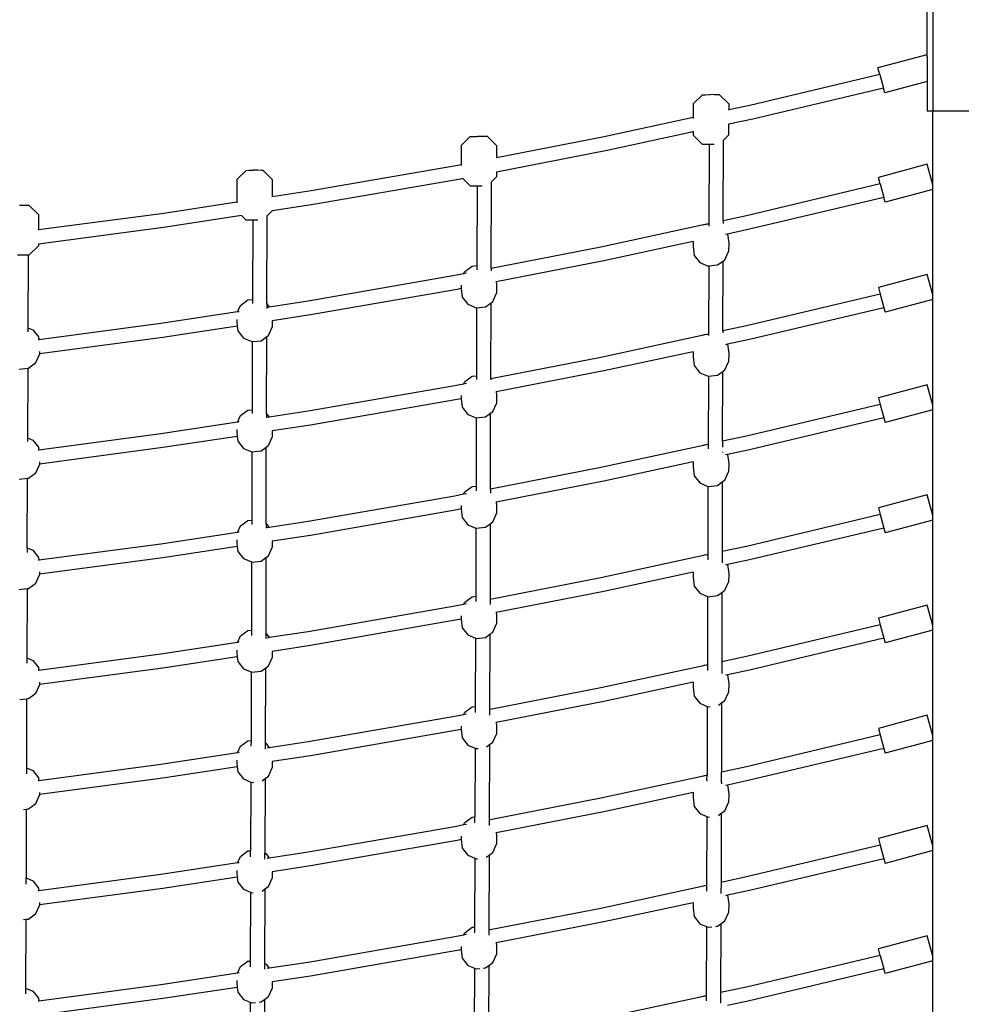
# Model space of a CAD drawing. Units: millimetres. Extents: x -224 to 7019, y -438 to 2373.
# Drawn here: x 4437 to 4542, y 1983 to 2093 of the extents above; entities that cross this region are included whole.
import ezdxf

# ---------------------------------------------------------------- set-up
doc = ezdxf.new("R2010")
doc.units = ezdxf.units.MM
doc.header["$LTSCALE"] = 45
doc.layers.add('VP-SIDE', color=50, linetype='Continuous', plot=False)

# ---------------------------------------------------------------- blocks, each defined once
blk = doc.blocks.new('Q6_side')
at = {"color": 0}
for p, q in [((3852.31, 2088.89), (3852.31, 2110.84)), ((3852.91, 2110.84), (3852.91, 2082.84)), ((3852.25, 2089.1), (3846.81, 2087.65)), ((3852.31, 2088.89), (3852.25, 2089.1)), ((3852.31, 2088.89), (3852.31, 2086.15)), ((3847.01, 2086.9), (3846.81, 2087.65)), ((3847.01, 2086.9), (3832.52, 2083.46)), ((3847.01, 2086.9), (3847.42, 2085.4)), ((3847.42, 2085.4), (3832.87, 2081.95)), ((3847.56, 2084.88), (3847.42, 2085.4)), ((3852.31, 2086.15), (3847.56, 2084.88)), ((3852.31, 2086.15), (3852.31, 2082.84)), ((3827.23, 2084.65), (3826.2, 2083.65)), ((3827.23, 2084.65), (3827.29, 2084.66)), ((3827.29, 2084.66), (3827.58, 2084.66)), ((3827.58, 2084.66), (3828.04, 2084.67)), ((3828.54, 2084.66), (3828.04, 2084.67)), ((3828.94, 2084.66), (3828.54, 2084.66)), ((3829.14, 2084.65), (3828.94, 2084.66)), ((3830.16, 2083.65), (3829.14, 2084.65)), ((3826.2, 2083.65), (3826.2, 2082.1)), ((3830.16, 2083.65), (3830.16, 2082.96)), ((3832.52, 2083.46), (3830.16, 2082.96)), ((3826.2, 2082.1), (3816.27, 2079.96)), ((3826.2, 2082.1), (3826.2, 2082.02)), ((3830.16, 2082.96), (3830.12, 2082.95)), ((3832.87, 2081.95), (3830.15, 2081.36)), ((3852.91, 2082.84), (3852.31, 2082.84)), ((3866.76, 2082.84), (3852.91, 2082.84)), ((3852.91, 2074.62), (3852.91, 2082.84)), ((3830.15, 2081.36), (3830.12, 2081.35)), ((3830.15, 2081.36), (3830.15, 2080.15)), ((3801.34, 2080), (3800.32, 2079)), ((3801.34, 2080), (3801.4, 2080)), ((3801.4, 2080), (3801.7, 2080.01)), ((3801.7, 2080.01), (3802.16, 2080.01)), ((3802.65, 2080.01), (3802.16, 2080.01)), ((3803.05, 2080), (3802.65, 2080.01)), ((3803.25, 2080), (3803.05, 2080)), ((3804.27, 2079), (3803.25, 2080)), ((3816.27, 2079.96), (3804.27, 2077.62)), ((3826.19, 2080.51), (3816.59, 2078.44)), ((3826.19, 2080.58), (3826.19, 2080.51)), ((3826.19, 2080.51), (3826.19, 2080.15)), ((3826.19, 2080.15), (3827.22, 2079.15)), ((3830.15, 2080.15), (3829.58, 2079.59)), ((3800.32, 2079), (3800.31, 2076.85)), ((3804.27, 2079), (3804.27, 2077.62)), ((3827.22, 2079.15), (3827.41, 2079.14)), ((3827.41, 2079.14), (3827.81, 2079.14)), ((3827.81, 2079.14), (3827.98, 2079.14)), ((3827.98, 2079.14), (3827.95, 2070.26)), ((3827.98, 2079.14), (3828.31, 2079.14)), ((3828.31, 2079.14), (3828.54, 2079.14)), ((3829.55, 2070.61), (3829.58, 2079.59)), ((3829.58, 2079.63), (3829.58, 2079.59)), ((3804.27, 2077.62), (3804.24, 2077.62)), ((3816.59, 2078.44), (3804.27, 2076.04)), ((3799.96, 2076.78), (3783.59, 2073.94)), ((3800.31, 2076.85), (3799.96, 2076.78)), ((3800.31, 2076.85), (3800.31, 2076.78)), ((3852.3, 2076.9), (3846.86, 2075.44)), ((3852.91, 2074.62), (3852.3, 2076.9)), ((3776.33, 2076.22), (3775.3, 2075.22)), ((3776.33, 2076.22), (3776.39, 2076.22)), ((3776.39, 2076.22), (3776.68, 2076.23)), ((3776.68, 2076.23), (3777.14, 2076.23)), ((3777.64, 2076.23), (3777.14, 2076.23)), ((3778.04, 2076.22), (3777.64, 2076.23)), ((3778.24, 2076.22), (3778.04, 2076.22)), ((3779.26, 2075.22), (3778.24, 2076.22)), ((3800.45, 2075.36), (3800.51, 2075.3)), ((3804.27, 2075.5), (3803.69, 2074.94)), ((3804.27, 2076.04), (3804.23, 2076.03)), ((3804.27, 2076.04), (3804.27, 2075.5)), ((3847.06, 2074.71), (3846.86, 2075.44)), ((3775.3, 2075.22), (3775.29, 2072.67)), ((3779.26, 2075.22), (3779.25, 2073.28)), ((3800.25, 2075.25), (3783.84, 2072.4)), ((3800.51, 2075.3), (3800.25, 2075.25)), ((3800.51, 2075.3), (3801.33, 2074.5)), ((3801.33, 2074.5), (3801.53, 2074.49)), ((3801.53, 2074.49), (3801.93, 2074.48)), ((3801.93, 2074.48), (3802.09, 2074.48)), ((3802.09, 2074.48), (3802.06, 2065.6)), ((3802.09, 2074.48), (3802.42, 2074.48)), ((3802.42, 2074.48), (3802.65, 2074.48)), ((3803.66, 2065.27), (3803.69, 2074.94)), ((3803.69, 2074.98), (3803.69, 2074.94)), ((3847.06, 2074.71), (3832.13, 2071.16)), ((3847.06, 2074.71), (3847.46, 2073.2)), ((3852.91, 2074.1), (3852.91, 2074.62)), ((3779.25, 2073.28), (3779.22, 2073.27)), ((3783.59, 2073.94), (3779.25, 2073.28)), ((3847.46, 2073.2), (3832.48, 2069.65)), ((3847.6, 2072.68), (3847.46, 2073.2)), ((3852.91, 2074.1), (3847.6, 2072.68)), ((3852.91, 2062.33), (3852.91, 2074.1)), ((3751.55, 2072.32), (3751.06, 2072.32)), ((3751.95, 2072.31), (3751.55, 2072.32)), ((3752.15, 2072.31), (3751.95, 2072.31)), ((3753.17, 2071.31), (3752.15, 2072.31)), ((3775.29, 2072.67), (3767.16, 2071.43)), ((3775.29, 2072.67), (3775.29, 2072.6)), ((3783.84, 2072.4), (3779.23, 2071.7)), ((3767.16, 2071.43), (3753.17, 2069.58)), ((3753.17, 2071.31), (3753.17, 2069.58)), ((3775.84, 2071.18), (3767.38, 2069.89)), ((3775.8, 2071.22), (3775.84, 2071.18)), ((3775.84, 2071.18), (3776.31, 2070.72)), ((3778.65, 2061.32), (3778.68, 2071.16)), ((3779.23, 2071.7), (3778.68, 2071.16)), ((3778.68, 2071.2), (3778.68, 2071.16)), ((3779.23, 2071.7), (3779.19, 2071.69)), ((3832.13, 2071.16), (3829.55, 2070.61)), ((3767.38, 2069.89), (3753.17, 2068)), ((3776.31, 2070.72), (3776.51, 2070.71)), ((3776.51, 2070.71), (3776.91, 2070.7)), ((3776.91, 2070.7), (3777.08, 2070.7)), ((3777.08, 2070.7), (3777.05, 2061.82)), ((3777.08, 2070.7), (3777.41, 2070.7)), ((3777.41, 2070.7), (3777.64, 2070.7)), ((3827.34, 2070.13), (3815.9, 2067.66)), ((3827.9, 2070.25), (3827.34, 2070.13)), ((3827.34, 2070.13), (3827.44, 2070.2)), ((3827.44, 2070.2), (3827.9, 2070.25)), ((3827.95, 2070.26), (3827.9, 2070.25)), ((3827.95, 2070.26), (3827.95, 2069.99)), ((3829.55, 2070.61), (3829.55, 2070.3)), ((3753.17, 2069.58), (3753.13, 2069.57)), ((3830.04, 2069.12), (3829.79, 2069.07)), ((3832.48, 2069.65), (3830.04, 2069.12)), ((3830.04, 2069.12), (3830.16, 2068.13)), ((3753.17, 2067.81), (3752.14, 2066.81)), ((3753.17, 2068), (3753.13, 2068)), ((3753.17, 2068), (3753.17, 2067.81)), ((3815.9, 2067.66), (3803.66, 2065.27)), ((3826.2, 2068.29), (3816.22, 2066.14)), ((3826.2, 2068.29), (3826.19, 2067.73)), ((3826.19, 2067.73), (3826.31, 2066.74)), ((3826.21, 2068.29), (3826.2, 2068.29)), ((3830.16, 2068.13), (3830.15, 2067.17)), ((3750.83, 2066.79), (3751.32, 2066.79)), ((3751.32, 2066.79), (3751.78, 2066.79)), ((3751.78, 2066.79), (3752.02, 2066.8)), ((3752.02, 2066.8), (3752, 2058.67)), ((3752.02, 2066.8), (3752.08, 2066.8)), ((3752.08, 2066.8), (3752.14, 2066.81)), ((3826.31, 2066.74), (3826.93, 2065.95)), ((3829.74, 2066.26), (3830.15, 2067.17)), ((3800.73, 2064.95), (3801.56, 2065.55)), ((3801.56, 2065.55), (3802.06, 2065.6)), ((3802.06, 2065.6), (3802.06, 2065.14)), ((3816.22, 2066.14), (3804.23, 2063.8)), ((3826.93, 2065.95), (3827.88, 2065.55)), ((3827.88, 2065.55), (3827.93, 2065.56)), ((3827.93, 2065.56), (3827.91, 2057.96)), ((3827.93, 2065.56), (3828.91, 2065.67)), ((3828.91, 2065.67), (3829.53, 2066.11)), ((3829.51, 2058.31), (3829.53, 2066.11)), ((3829.53, 2066.11), (3829.74, 2066.26)), ((3799.61, 2064.48), (3783.25, 2061.64)), ((3800.6, 2064.68), (3799.61, 2064.48)), ((3800.6, 2064.68), (3800.73, 2064.95)), ((3800.91, 2064.74), (3800.6, 2064.68)), ((3803.66, 2065.27), (3803.66, 2065.03)), ((3852.3, 2064.61), (3846.86, 2063.15)), ((3852.91, 2062.33), (3852.3, 2064.61)), ((3800.31, 2063.42), (3800.31, 2063.08)), ((3804.23, 2063.8), (3804.18, 2063.79)), ((3804.23, 2063.8), (3804.27, 2063.48)), ((3804.27, 2063.48), (3804.27, 2062.52)), ((3799.89, 2062.95), (3783.5, 2060.1)), ((3800.31, 2063.04), (3799.89, 2062.95)), ((3800.31, 2063.08), (3800.31, 2063.04)), ((3800.31, 2063.04), (3800.43, 2062.09)), ((3803.86, 2061.61), (3804.27, 2062.52)), ((3847.06, 2062.42), (3832.13, 2058.87)), ((3846.86, 2063.15), (3847.06, 2062.42)), ((3847.06, 2062.42), (3847.46, 2060.91)), ((3852.91, 2061.81), (3852.91, 2062.33)), ((3775.38, 2060.43), (3775.71, 2061.17)), ((3775.71, 2061.17), (3776.54, 2061.77)), ((3776.54, 2061.77), (3777.05, 2061.82)), ((3777.05, 2061.82), (3777.05, 2061.36)), ((3778.65, 2061.32), (3778.64, 2060.83)), ((3778.65, 2061.32), (3778.91, 2060.98)), ((3783.25, 2061.64), (3778.91, 2060.98)), ((3800.43, 2062.09), (3801.05, 2061.29)), ((3801.05, 2061.29), (3802, 2060.9)), ((3803.03, 2061.01), (3803.65, 2061.46)), ((3803.62, 2052.98), (3803.65, 2061.46)), ((3803.65, 2061.46), (3803.86, 2061.61)), ((3852.91, 2061.81), (3847.6, 2060.39)), ((3852.91, 2050.04), (3852.91, 2061.81)), ((3775.38, 2060.43), (3766.84, 2059.13)), ((3775.56, 2060.46), (3775.38, 2060.43)), ((3778.91, 2060.98), (3778.67, 2060.94)), ((3783.5, 2060.1), (3779.26, 2059.45)), ((3802, 2060.9), (3802.05, 2060.9)), ((3802.05, 2060.9), (3802.02, 2053.31)), ((3802.05, 2060.9), (3803.03, 2061.01)), ((3847.46, 2060.91), (3832.48, 2057.36)), ((3847.46, 2060.91), (3847.6, 2060.39)), ((3766.84, 2059.13), (3753.21, 2057.32)), ((3775.35, 2058.85), (3767.06, 2057.59)), ((3775.29, 2059.6), (3775.29, 2059.3)), ((3775.29, 2059.3), (3775.35, 2058.85)), ((3775.35, 2058.85), (3775.41, 2058.31)), ((3779.26, 2059.45), (3779.23, 2059.45)), ((3779.26, 2059.45), (3779.25, 2058.74)), ((3832.13, 2058.87), (3829.51, 2058.31)), ((3752, 2058.67), (3752.56, 2058.44)), ((3752, 2058.67), (3752, 2058.2)), ((3752.56, 2058.44), (3753.17, 2057.64)), ((3775.41, 2058.31), (3776.03, 2057.51)), ((3778.63, 2057.68), (3778.84, 2057.82)), ((3778.84, 2057.82), (3779.25, 2058.74)), ((3827.34, 2057.84), (3815.9, 2055.37)), ((3827.9, 2057.96), (3827.34, 2057.84)), ((3827.34, 2057.84), (3827.44, 2057.91)), ((3827.44, 2057.91), (3827.9, 2057.96)), ((3827.91, 2057.96), (3827.9, 2057.96)), ((3827.91, 2057.96), (3827.91, 2057.81)), ((3829.51, 2058.31), (3829.51, 2058.12)), ((3753.21, 2057.32), (3753.13, 2057.31)), ((3753.17, 2057.64), (3753.21, 2057.32)), ((3767.06, 2057.59), (3753.29, 2055.76)), ((3776.03, 2057.51), (3776.98, 2057.12)), ((3776.98, 2057.12), (3777.03, 2057.12)), ((3777.03, 2057.12), (3777.01, 2049.53)), ((3777.03, 2057.12), (3778.01, 2057.23)), ((3778.01, 2057.23), (3778.63, 2057.68)), ((3778.61, 2049.08), (3778.63, 2057.68)), ((3830.04, 2056.83), (3829.79, 2056.78)), ((3832.48, 2057.36), (3830.04, 2056.83)), ((3830.04, 2056.83), (3830.16, 2055.84)), ((3752.88, 2054.78), (3753.29, 2055.69)), ((3753.29, 2056.02), (3753.29, 2055.76)), ((3753.29, 2055.76), (3753.29, 2055.69)), ((3826.2, 2056), (3816.22, 2053.85)), ((3826.2, 2056), (3826.19, 2055.44)), ((3826.21, 2056), (3826.2, 2056)), ((3830.16, 2055.84), (3830.15, 2054.88)), ((3752.05, 2054.18), (3752.88, 2054.78)), ((3815.9, 2055.37), (3803.62, 2052.98)), ((3826.19, 2055.44), (3826.31, 2054.45)), ((3826.31, 2054.45), (3826.93, 2053.66)), ((3829.74, 2053.97), (3830.15, 2054.88)), ((3751.02, 2054.07), (3751.98, 2054.18)), ((3751.98, 2054.18), (3751.96, 2046.4)), ((3751.98, 2054.18), (3752.05, 2054.18)), ((3816.22, 2053.85), (3804.23, 2051.51)), ((3826.93, 2053.66), (3827.88, 2053.26)), ((3827.89, 2053.26), (3828.91, 2053.38)), ((3828.91, 2053.38), (3829.49, 2053.79)), ((3829.47, 2046.01), (3829.49, 2053.79)), ((3829.49, 2053.79), (3829.74, 2053.97)), ((3800.6, 2052.39), (3799.61, 2052.19)), ((3800.6, 2052.39), (3800.73, 2052.66)), ((3800.91, 2052.45), (3800.6, 2052.39)), ((3800.73, 2052.66), (3801.56, 2053.26)), ((3801.56, 2053.26), (3802.02, 2053.31)), ((3802.02, 2053.31), (3802.02, 2052.89)), ((3803.62, 2052.98), (3803.62, 2052.85)), ((3827.89, 2053.26), (3827.87, 2045.67)), ((3827.88, 2053.26), (3827.89, 2053.26)), ((3852.3, 2052.32), (3846.86, 2050.86)), ((3852.91, 2050.04), (3852.3, 2052.32)), ((3799.61, 2052.19), (3783.25, 2049.35)), ((3804.23, 2051.51), (3804.18, 2051.5)), ((3804.23, 2051.51), (3804.27, 2051.19)), ((3804.27, 2051.19), (3804.27, 2050.23)), ((3799.89, 2050.66), (3783.5, 2047.81)), ((3800.31, 2050.75), (3799.89, 2050.66)), ((3800.31, 2051.13), (3800.31, 2050.79)), ((3800.31, 2050.79), (3800.31, 2050.75)), ((3800.31, 2050.75), (3800.43, 2049.8)), ((3803.86, 2049.32), (3804.27, 2050.23)), ((3847.06, 2050.13), (3832.13, 2046.58)), ((3846.86, 2050.86), (3847.06, 2050.13)), ((3847.06, 2050.13), (3847.46, 2048.62)), ((3775.71, 2048.88), (3776.54, 2049.48)), ((3776.54, 2049.48), (3777.01, 2049.53)), ((3777.01, 2049.53), (3777.01, 2049.1)), ((3778.61, 2049.08), (3778.6, 2048.64)), ((3778.61, 2049.08), (3778.91, 2048.69)), ((3783.25, 2049.35), (3778.91, 2048.69)), ((3800.43, 2049.8), (3801.05, 2049)), ((3801.05, 2049), (3802, 2048.61)), ((3803.03, 2048.72), (3803.61, 2049.14)), ((3803.58, 2040.68), (3803.61, 2049.14)), ((3803.61, 2049.14), (3803.86, 2049.32)), ((3852.91, 2049.52), (3847.6, 2048.1)), ((3852.91, 2049.52), (3852.91, 2050.04)), ((3852.91, 2037.75), (3852.91, 2049.52)), ((3775.38, 2048.14), (3766.84, 2046.84)), ((3775.38, 2048.14), (3775.71, 2048.88)), ((3775.56, 2048.17), (3775.38, 2048.14)), ((3778.91, 2048.69), (3778.67, 2048.65)), ((3802.01, 2048.61), (3801.98, 2041.01)), ((3802, 2048.61), (3802.01, 2048.61)), ((3802.01, 2048.61), (3803.03, 2048.72)), ((3847.46, 2048.62), (3832.48, 2045.07)), ((3847.46, 2048.62), (3847.6, 2048.1)), ((3766.84, 2046.84), (3753.21, 2045.03)), ((3775.29, 2047.31), (3775.29, 2047.01)), ((3775.29, 2047.01), (3775.35, 2046.56)), ((3779.26, 2047.16), (3779.23, 2047.16)), ((3779.26, 2047.16), (3779.25, 2046.45)), ((3783.5, 2047.81), (3779.26, 2047.16)), ((3751.96, 2046.4), (3752.56, 2046.15)), ((3751.96, 2046.4), (3751.96, 2045.97)), ((3752.56, 2046.15), (3753.17, 2045.35)), ((3775.35, 2046.56), (3767.06, 2045.3)), ((3775.35, 2046.56), (3775.41, 2046.02)), ((3775.41, 2046.02), (3776.03, 2045.22)), ((3778.84, 2045.53), (3779.25, 2046.45)), ((3827.87, 2045.66), (3827.34, 2045.55)), ((3827.44, 2045.62), (3827.87, 2045.67)), ((3827.87, 2045.67), (3827.87, 2045.66)), ((3827.87, 2045.66), (3827.87, 2045.16)), ((3832.13, 2046.58), (3829.47, 2046.01)), ((3829.47, 2046.01), (3829.47, 2045.35)), ((3753.21, 2045.03), (3753.13, 2045.02)), ((3753.17, 2045.35), (3753.21, 2045.03)), ((3767.06, 2045.3), (3753.29, 2043.47)), ((3776.03, 2045.22), (3776.98, 2044.83)), ((3776.99, 2044.83), (3776.97, 2037.23)), ((3776.98, 2044.83), (3776.99, 2044.83)), ((3776.99, 2044.83), (3778.01, 2044.94)), ((3778.01, 2044.94), (3778.59, 2045.36)), ((3778.57, 2036.85), (3778.59, 2045.36)), ((3778.59, 2045.36), (3778.84, 2045.53)), ((3827.34, 2045.55), (3815.9, 2043.08)), ((3827.34, 2045.55), (3827.44, 2045.62)), ((3827.87, 2045.16), (3827.87, 2045.15)), ((3829.47, 2044.82), (3829.46, 2044.85)), ((3829.47, 2044.82), (3829.46, 2044.76)), ((3829.46, 2044.76), (3829.46, 2044.75)), ((3832.48, 2045.07), (3830.04, 2044.54)), ((3753.29, 2043.73), (3753.29, 2043.47)), ((3753.29, 2043.47), (3753.29, 2043.4)), ((3826.2, 2043.71), (3816.22, 2041.56)), ((3826.2, 2043.71), (3826.19, 2043.15)), ((3826.21, 2043.71), (3826.2, 2043.71)), ((3830.04, 2044.54), (3829.79, 2044.49)), ((3830.04, 2044.54), (3830.16, 2043.55)), ((3830.16, 2043.55), (3830.15, 2042.59)), ((3752.05, 2041.89), (3752.88, 2042.49)), ((3752.88, 2042.49), (3753.29, 2043.4)), ((3815.9, 2043.08), (3803.58, 2040.68)), ((3826.19, 2043.15), (3826.31, 2042.16)), ((3829.74, 2041.68), (3830.15, 2042.59)), ((3751.02, 2041.78), (3751.94, 2041.88)), ((3751.92, 2034.13), (3751.94, 2041.88)), ((3751.94, 2041.88), (3752.05, 2041.89)), ((3816.22, 2041.56), (3804.23, 2039.22)), ((3826.31, 2042.16), (3826.93, 2041.37)), ((3826.93, 2041.37), (3827.85, 2040.98)), ((3828.91, 2041.09), (3829.45, 2041.47)), ((3829.45, 2041.47), (3829.43, 2033.71)), ((3829.45, 2041.47), (3829.74, 2041.68)), ((3800.6, 2040.1), (3800.73, 2040.37)), ((3800.73, 2040.37), (3801.56, 2040.97)), ((3801.56, 2040.97), (3801.98, 2041.01)), ((3801.98, 2041.01), (3801.98, 2040.5)), ((3803.58, 2040.68), (3803.58, 2040.23)), ((3827.85, 2040.98), (3827.83, 2033.37)), ((3827.85, 2040.98), (3827.88, 2040.97)), ((3827.88, 2040.97), (3828.91, 2041.09)), ((3799.61, 2039.9), (3783.25, 2037.06)), ((3800.6, 2040.1), (3799.61, 2039.9)), ((3800.91, 2040.16), (3800.6, 2040.1)), ((3804.23, 2039.22), (3804.18, 2039.21)), ((3804.23, 2039.22), (3804.27, 2038.9)), ((3852.3, 2040.03), (3846.86, 2038.57)), ((3852.91, 2037.75), (3852.3, 2040.03)), ((3799.89, 2038.37), (3783.5, 2035.52)), ((3800.31, 2038.46), (3799.89, 2038.37)), ((3800.31, 2038.84), (3800.31, 2038.5)), ((3800.31, 2038.5), (3800.31, 2038.46)), ((3800.31, 2038.46), (3800.43, 2037.51)), ((3804.27, 2038.9), (3804.27, 2037.94)), ((3846.86, 2038.57), (3847.06, 2037.84)), ((3775.71, 2036.59), (3776.54, 2037.19)), ((3776.54, 2037.19), (3776.97, 2037.23)), ((3776.97, 2037.23), (3776.96, 2036.72)), ((3783.25, 2037.06), (3778.91, 2036.4)), ((3800.43, 2037.51), (3801.05, 2036.71)), ((3803.57, 2036.82), (3803.86, 2037.03)), ((3803.86, 2037.03), (3804.27, 2037.94)), ((3847.06, 2037.84), (3832.13, 2034.29)), ((3847.06, 2037.84), (3847.46, 2036.33)), ((3852.91, 2037.23), (3847.6, 2035.81)), ((3852.91, 2037.23), (3852.91, 2037.75)), ((3852.91, 2025.46), (3852.91, 2037.23)), ((3775.38, 2035.85), (3766.84, 2034.55)), ((3775.38, 2035.85), (3775.71, 2036.59)), ((3775.56, 2035.88), (3775.38, 2035.85)), ((3778.57, 2036.85), (3778.56, 2036.31)), ((3778.57, 2036.85), (3778.91, 2036.4)), ((3778.91, 2036.4), (3778.67, 2036.36)), ((3801.05, 2036.71), (3801.97, 2036.33)), ((3801.97, 2036.33), (3801.94, 2028.72)), ((3801.97, 2036.33), (3802, 2036.32)), ((3802, 2036.32), (3803.03, 2036.43)), ((3803.03, 2036.43), (3803.57, 2036.82)), ((3803.57, 2036.82), (3803.54, 2028.39)), ((3847.46, 2036.33), (3832.48, 2032.78)), ((3847.46, 2036.33), (3847.6, 2035.81)), ((3775.29, 2035.02), (3775.29, 2034.72)), ((3775.29, 2034.72), (3775.35, 2034.27)), ((3779.26, 2034.87), (3779.23, 2034.87)), ((3779.26, 2034.87), (3779.25, 2034.16)), ((3783.5, 2035.52), (3779.26, 2034.87)), ((3751.92, 2034.13), (3751.91, 2033.6)), ((3751.92, 2034.13), (3752.56, 2033.86)), ((3752.56, 2033.86), (3753.17, 2033.06)), ((3766.84, 2034.55), (3753.21, 2032.74)), ((3775.35, 2034.27), (3767.06, 2033.01)), ((3775.35, 2034.27), (3775.41, 2033.73)), ((3775.41, 2033.73), (3776.03, 2032.93)), ((3778.84, 2033.24), (3779.25, 2034.16)), ((3829.43, 2033.71), (3829.42, 2032.51)), ((3832.13, 2034.29), (3829.43, 2033.71)), ((3753.21, 2032.74), (3753.13, 2032.73)), ((3753.17, 2033.06), (3753.21, 2032.74)), ((3767.06, 2033.01), (3753.29, 2031.18)), ((3776.03, 2032.93), (3776.95, 2032.55)), ((3776.95, 2032.55), (3776.93, 2024.94)), ((3776.95, 2032.55), (3776.98, 2032.54)), ((3776.98, 2032.54), (3778.01, 2032.65)), ((3778.01, 2032.65), (3778.55, 2033.04)), ((3778.55, 2033.04), (3778.52, 2024.61)), ((3778.55, 2033.04), (3778.84, 2033.24)), ((3827.34, 2033.26), (3815.9, 2030.79)), ((3827.83, 2033.37), (3827.34, 2033.26)), ((3827.34, 2033.26), (3827.44, 2033.33)), ((3827.44, 2033.33), (3827.83, 2033.37)), ((3827.83, 2033.37), (3827.82, 2032.86)), ((3827.82, 2032.86), (3827.82, 2032.79)), ((3827.83, 2033.37), (3827.83, 2033.37)), ((3829.42, 2032.51), (3829.42, 2032.44)), ((3832.48, 2032.78), (3830.04, 2032.25)), ((3753.29, 2031.44), (3753.29, 2031.18)), ((3826.2, 2031.42), (3816.22, 2029.27)), ((3826.2, 2031.42), (3826.19, 2030.86)), ((3826.21, 2031.42), (3826.2, 2031.42)), ((3830.04, 2032.25), (3829.79, 2032.2)), ((3830.04, 2032.25), (3830.16, 2031.26)), ((3752.88, 2030.2), (3753.29, 2031.11)), ((3753.29, 2031.18), (3753.29, 2031.11)), ((3815.9, 2030.79), (3803.55, 2028.38)), ((3826.19, 2030.86), (3826.31, 2029.87)), ((3829.74, 2029.39), (3830.15, 2030.3)), ((3830.16, 2031.26), (3830.15, 2030.3)), ((3751.02, 2029.49), (3751.9, 2029.59)), ((3751.9, 2029.59), (3751.88, 2021.85)), ((3751.9, 2029.59), (3752.05, 2029.6)), ((3752.05, 2029.6), (3752.88, 2030.2)), ((3816.22, 2029.27), (3804.23, 2026.93)), ((3826.31, 2029.87), (3826.93, 2029.08)), ((3829.41, 2029.15), (3829.74, 2029.39)), ((3800.73, 2028.08), (3801.56, 2028.68)), ((3801.56, 2028.68), (3801.94, 2028.72)), ((3801.94, 2028.72), (3801.94, 2028.14)), ((3803.54, 2028.39), (3803.55, 2028.38)), ((3803.54, 2028.39), (3803.54, 2028.38)), ((3803.55, 2028.38), (3803.54, 2028.38)), ((3803.54, 2028.38), (3803.54, 2027.85)), ((3826.93, 2029.08), (3827.81, 2028.71)), ((3827.81, 2028.71), (3827.79, 2021.08)), ((3827.81, 2028.71), (3827.88, 2028.68)), ((3827.88, 2028.68), (3828.91, 2028.8)), ((3828.91, 2028.8), (3829.41, 2029.15)), ((3829.41, 2029.15), (3829.39, 2021.41)), ((3799.61, 2027.61), (3783.25, 2024.77)), ((3800.6, 2027.81), (3799.61, 2027.61)), ((3800.6, 2027.81), (3800.73, 2028.08)), ((3800.91, 2027.87), (3800.6, 2027.81)), ((3803.54, 2027.85), (3803.54, 2027.79)), ((3852.3, 2027.74), (3846.86, 2026.28)), ((3852.91, 2025.46), (3852.3, 2027.74)), ((3799.89, 2026.08), (3783.5, 2023.23)), ((3800.31, 2026.17), (3799.89, 2026.08)), ((3800.31, 2026.54), (3800.31, 2026.21)), ((3800.31, 2026.21), (3800.31, 2026.17)), ((3800.31, 2026.17), (3800.43, 2025.22)), ((3804.23, 2026.93), (3804.18, 2026.92)), ((3804.23, 2026.93), (3804.27, 2026.61)), ((3804.27, 2026.61), (3804.27, 2025.65)), ((3846.86, 2026.28), (3847.06, 2025.55)), ((3775.71, 2024.3), (3776.54, 2024.9)), ((3776.54, 2024.9), (3776.93, 2024.94)), ((3776.93, 2024.94), (3776.92, 2024.36)), ((3800.43, 2025.22), (3801.05, 2024.42)), ((3803.86, 2024.74), (3804.27, 2025.65)), ((3847.06, 2025.55), (3832.13, 2022)), ((3847.06, 2025.55), (3847.46, 2024.04)), ((3852.91, 2024.94), (3847.6, 2023.52)), ((3852.91, 2024.94), (3852.91, 2025.46)), ((3852.91, 2013.17), (3852.91, 2024.94)), ((3775.38, 2023.56), (3775.71, 2024.3)), ((3778.52, 2024.61), (3778.91, 2024.11)), ((3778.52, 2024.61), (3778.52, 2024.01)), ((3778.91, 2024.11), (3778.67, 2024.07)), ((3783.25, 2024.77), (3778.91, 2024.11)), ((3801.05, 2024.42), (3801.93, 2024.06)), ((3801.93, 2024.06), (3801.9, 2016.43)), ((3801.93, 2024.06), (3802, 2024.03)), ((3802, 2024.03), (3803.03, 2024.14)), ((3803.03, 2024.14), (3803.53, 2024.5)), ((3803.53, 2024.5), (3803.5, 2016.12)), ((3803.53, 2024.5), (3803.86, 2024.74)), ((3847.46, 2024.04), (3832.48, 2020.49)), ((3847.46, 2024.04), (3847.6, 2023.52)), ((3775.38, 2023.56), (3766.84, 2022.26)), ((3775.29, 2022.73), (3775.29, 2022.43)), ((3775.56, 2023.59), (3775.38, 2023.56)), ((3783.5, 2023.23), (3779.26, 2022.58)), ((3751.88, 2021.85), (3751.87, 2021.26)), ((3751.88, 2021.85), (3752.56, 2021.57)), ((3752.56, 2021.57), (3753.17, 2020.77)), ((3766.84, 2022.26), (3753.21, 2020.45)), ((3775.35, 2021.98), (3767.06, 2020.72)), ((3775.29, 2022.43), (3775.35, 2021.98)), ((3775.35, 2021.98), (3775.41, 2021.44)), ((3778.84, 2020.95), (3779.25, 2021.87)), ((3779.26, 2022.58), (3779.23, 2022.58)), ((3779.26, 2022.58), (3779.25, 2021.87)), ((3832.13, 2022), (3829.39, 2021.41)), ((3753.21, 2020.45), (3753.13, 2020.44)), ((3753.17, 2020.77), (3753.21, 2020.45)), ((3767.06, 2020.72), (3753.29, 2018.89)), ((3775.41, 2021.44), (3776.03, 2020.64)), ((3776.03, 2020.64), (3776.91, 2020.28)), ((3778.01, 2020.36), (3778.51, 2020.72)), ((3778.51, 2020.72), (3778.48, 2012.34)), ((3778.51, 2020.72), (3778.84, 2020.95)), ((3827.34, 2020.97), (3815.9, 2018.5)), ((3827.79, 2021.07), (3827.34, 2020.97)), ((3827.34, 2020.97), (3827.44, 2021.04)), ((3827.44, 2021.04), (3827.79, 2021.08)), ((3827.79, 2021.07), (3827.78, 2020.57)), ((3827.78, 2020.57), (3827.78, 2020.43)), ((3827.79, 2021.08), (3827.79, 2021.07)), ((3829.39, 2021.41), (3829.38, 2020.25)), ((3832.48, 2020.49), (3830.04, 2019.96)), ((3776.91, 2020.28), (3776.89, 2012.64)), ((3776.91, 2020.28), (3776.98, 2020.25)), ((3776.98, 2020.25), (3778.01, 2020.36)), ((3829.38, 2020.25), (3829.38, 2020.12)), ((3830.04, 2019.96), (3829.79, 2019.91)), ((3830.04, 2019.96), (3830.16, 2018.97)), ((3752.88, 2017.91), (3753.29, 2018.82)), ((3753.29, 2019.15), (3753.29, 2018.89)), ((3753.29, 2018.89), (3753.29, 2018.82)), ((3815.9, 2018.5), (3803.55, 2016.09)), ((3826.2, 2019.13), (3816.22, 2016.98)), ((3826.2, 2019.13), (3826.19, 2018.57)), ((3826.19, 2018.57), (3826.31, 2017.58)), ((3826.21, 2019.13), (3826.2, 2019.13)), ((3830.16, 2018.97), (3830.15, 2018.01)), ((3751.11, 2017.21), (3751.86, 2017.29)), ((3751.86, 2017.29), (3751.83, 2009.58)), ((3751.86, 2017.29), (3752.05, 2017.31)), ((3752.05, 2017.31), (3752.88, 2017.91)), ((3826.31, 2017.58), (3826.93, 2016.79)), ((3829.74, 2017.1), (3830.15, 2018.01)), ((3800.73, 2015.79), (3801.56, 2016.39)), ((3801.56, 2016.39), (3801.9, 2016.43)), ((3801.9, 2016.43), (3801.9, 2015.78)), ((3803.5, 2016.12), (3803.54, 2016.11)), ((3803.5, 2016.12), (3803.5, 2016.08)), ((3803.55, 2016.09), (3803.5, 2016.08)), ((3803.5, 2016.08), (3803.5, 2015.59)), ((3803.54, 2016.11), (3803.55, 2016.09)), ((3816.22, 2016.98), (3804.23, 2014.64)), ((3826.93, 2016.79), (3827.77, 2016.44)), ((3827.77, 2016.44), (3827.75, 2008.78)), ((3827.77, 2016.44), (3827.88, 2016.39)), ((3827.88, 2016.39), (3828.11, 2016.42)), ((3829.01, 2016.58), (3829.37, 2016.84)), ((3829.37, 2016.84), (3829.35, 2009.11)), ((3829.37, 2016.84), (3829.74, 2017.1)), ((3799.61, 2015.32), (3783.25, 2012.48)), ((3800.6, 2015.52), (3799.61, 2015.32)), ((3800.6, 2015.52), (3800.73, 2015.79)), ((3800.91, 2015.58), (3800.6, 2015.52)), ((3803.5, 2015.59), (3803.5, 2015.46)), ((3852.3, 2015.45), (3846.86, 2013.99)), ((3852.91, 2013.17), (3852.3, 2015.45)), ((3800.31, 2013.88), (3799.89, 2013.79)), ((3800.31, 2014.25), (3800.31, 2013.92)), ((3800.31, 2013.92), (3800.31, 2013.88)), ((3800.31, 2013.88), (3800.43, 2012.93)), ((3804.23, 2014.64), (3804.18, 2014.63)), ((3804.23, 2014.64), (3804.27, 2014.32)), ((3804.27, 2014.32), (3804.27, 2013.36)), ((3846.86, 2013.99), (3847.06, 2013.26)), ((3799.89, 2013.79), (3783.5, 2010.94)), ((3800.43, 2012.93), (3801.05, 2012.13)), ((3803.86, 2012.45), (3804.27, 2013.36)), ((3847.06, 2013.26), (3832.13, 2009.71)), ((3847.06, 2013.26), (3847.46, 2011.75)), ((3852.91, 2012.65), (3852.91, 2013.17)), ((3775.38, 2011.27), (3775.71, 2012.01)), ((3775.71, 2012.01), (3776.54, 2012.61)), ((3776.54, 2012.61), (3776.89, 2012.64)), ((3776.89, 2012.64), (3776.88, 2012)), ((3778.48, 2012.34), (3778.52, 2012.33)), ((3778.48, 2012.34), (3778.48, 2011.68)), ((3778.52, 2012.33), (3778.91, 2011.82)), ((3778.91, 2011.82), (3778.67, 2011.78)), ((3783.25, 2012.48), (3778.91, 2011.82)), ((3801.05, 2012.13), (3801.89, 2011.78)), ((3801.89, 2011.78), (3801.86, 2004.13)), ((3801.89, 2011.78), (3802, 2011.74)), ((3802, 2011.74), (3802.22, 2011.76)), ((3803.13, 2011.92), (3803.49, 2012.18)), ((3803.49, 2012.18), (3803.46, 2003.85)), ((3803.49, 2012.18), (3803.86, 2012.45)), ((3847.46, 2011.75), (3832.48, 2008.2)), ((3847.46, 2011.75), (3847.6, 2011.23)), ((3852.91, 2012.65), (3847.6, 2011.23)), ((3852.91, 2000.88), (3852.91, 2012.65)), ((3775.38, 2011.27), (3766.84, 2009.97)), ((3775.56, 2011.3), (3775.38, 2011.27)), ((3783.5, 2010.94), (3779.26, 2010.29)), ((3751.83, 2009.58), (3752.56, 2009.28)), ((3751.83, 2009.58), (3751.83, 2008.93)), ((3766.84, 2009.97), (3753.21, 2008.16)), ((3775.35, 2009.69), (3767.06, 2008.43)), ((3775.29, 2010.44), (3775.29, 2010.14)), ((3775.29, 2010.14), (3775.35, 2009.69)), ((3775.35, 2009.69), (3775.41, 2009.15)), ((3778.84, 2008.66), (3779.25, 2009.58)), ((3779.26, 2010.29), (3779.23, 2010.29)), ((3779.26, 2010.29), (3779.25, 2009.58)), ((3832.13, 2009.71), (3829.35, 2009.11)), ((3752.56, 2009.28), (3753.17, 2008.48)), ((3753.17, 2008.48), (3753.21, 2008.16)), ((3767.06, 2008.43), (3753.29, 2006.6)), ((3775.41, 2009.15), (3776.03, 2008.35)), ((3776.03, 2008.35), (3776.87, 2008)), ((3778.11, 2008.14), (3778.47, 2008.4)), ((3778.47, 2008.4), (3778.44, 2000.07)), ((3778.47, 2008.4), (3778.84, 2008.66)), ((3827.34, 2008.68), (3815.9, 2006.21)), ((3827.75, 2008.77), (3827.34, 2008.68)), ((3827.34, 2008.68), (3827.44, 2008.75)), ((3827.44, 2008.75), (3827.75, 2008.78)), ((3827.74, 2008.27), (3827.75, 2008.77)), ((3827.75, 2008.78), (3827.75, 2008.77)), ((3829.34, 2007.97), (3829.35, 2009.11)), ((3753.21, 2008.16), (3753.13, 2008.15)), ((3776.87, 2008), (3776.84, 2000.35)), ((3776.87, 2008), (3776.98, 2007.96)), ((3776.98, 2007.96), (3777.2, 2007.98)), ((3827.74, 2008.27), (3827.74, 2008.11)), ((3829.34, 2007.97), (3829.34, 2007.82)), ((3830.04, 2007.67), (3829.79, 2007.62)), ((3832.48, 2008.2), (3830.04, 2007.67)), ((3830.04, 2007.67), (3830.16, 2006.68)), ((3752.88, 2005.62), (3753.29, 2006.53)), ((3753.29, 2006.86), (3753.29, 2006.6)), ((3753.29, 2006.6), (3753.29, 2006.53)), ((3815.9, 2006.21), (3803.55, 2003.8)), ((3826.2, 2006.84), (3816.22, 2004.69)), ((3826.2, 2006.84), (3826.19, 2006.28)), ((3826.19, 2006.28), (3826.31, 2005.29)), ((3826.21, 2006.84), (3826.2, 2006.84)), ((3830.16, 2006.68), (3830.15, 2005.72)), ((3752.05, 2005.02), (3752.88, 2005.62)), ((3826.31, 2005.29), (3826.93, 2004.5)), ((3829.74, 2004.81), (3830.15, 2005.72)), ((3751.5, 2004.96), (3751.82, 2005)), ((3751.82, 2005), (3751.79, 1997.31)), ((3751.82, 2005), (3752.05, 2005.02)), ((3800.73, 2003.5), (3801.56, 2004.1)), ((3801.56, 2004.1), (3801.86, 2004.13)), ((3801.86, 2003.46), (3801.86, 2004.13)), ((3816.22, 2004.69), (3804.23, 2002.35)), ((3826.93, 2004.5), (3827.73, 2004.16)), ((3827.73, 2004.16), (3827.7, 1996.49)), ((3827.73, 2004.16), (3827.88, 2004.1)), ((3827.88, 2004.1), (3828.03, 2004.12)), ((3829.01, 2004.29), (3829.33, 2004.52)), ((3829.33, 2004.52), (3829.31, 1996.81)), ((3829.33, 2004.52), (3829.74, 2004.81)), ((3799.61, 2003.03), (3783.25, 2000.19)), ((3800.6, 2003.23), (3799.61, 2003.03)), ((3800.6, 2003.23), (3800.73, 2003.5)), ((3800.91, 2003.29), (3800.6, 2003.23)), ((3803.46, 2003.85), (3803.54, 2003.82)), ((3803.46, 2003.85), (3803.46, 2003.78)), ((3803.55, 2003.8), (3803.46, 2003.78)), ((3803.46, 2003.78), (3803.46, 2003.32)), ((3803.46, 2003.32), (3803.46, 2003.17)), ((3803.54, 2003.82), (3803.55, 2003.8)), ((3852.3, 2003.16), (3846.86, 2001.7)), ((3852.91, 2000.88), (3852.3, 2003.16)), ((3800.31, 2001.96), (3800.31, 2001.63)), ((3804.23, 2002.35), (3804.18, 2002.34)), ((3804.23, 2002.35), (3804.27, 2002.03)), ((3804.27, 2002.03), (3804.27, 2001.07)), ((3799.89, 2001.5), (3783.5, 1998.65)), ((3800.31, 2001.59), (3799.89, 2001.5)), ((3800.31, 2001.63), (3800.31, 2001.59)), ((3800.31, 2001.59), (3800.43, 2000.64)), ((3803.86, 2000.16), (3804.27, 2001.07)), ((3847.06, 2000.97), (3832.13, 1997.42)), ((3846.86, 2001.7), (3847.06, 2000.97)), ((3847.06, 2000.97), (3847.46, 1999.46)), ((3852.91, 2000.36), (3852.91, 2000.88)), ((3775.38, 1998.98), (3775.71, 1999.72)), ((3775.71, 1999.72), (3776.54, 2000.32)), ((3776.54, 2000.32), (3776.84, 2000.35)), ((3776.84, 1999.68), (3776.84, 2000.35)), ((3778.44, 2000.07), (3778.52, 2000.04)), ((3778.44, 1999.39), (3778.44, 2000.07)), ((3778.52, 2000.04), (3778.91, 1999.53)), ((3783.25, 2000.19), (3778.91, 1999.53)), ((3800.43, 2000.64), (3801.05, 1999.84)), ((3801.05, 1999.84), (3801.84, 1999.51)), ((3803.12, 1999.63), (3803.45, 1999.86)), ((3803.45, 1999.86), (3803.42, 1991.58)), ((3803.45, 1999.86), (3803.86, 2000.16)), ((3852.91, 2000.36), (3847.6, 1998.94)), ((3852.91, 1988.59), (3852.91, 2000.36)), ((3775.38, 1998.98), (3766.84, 1997.68)), ((3775.56, 1999.01), (3775.38, 1998.98)), ((3778.91, 1999.53), (3778.67, 1999.49)), ((3783.5, 1998.65), (3779.26, 1998)), ((3801.84, 1999.51), (3801.82, 1991.84)), ((3801.84, 1999.51), (3802, 1999.45)), ((3802, 1999.45), (3802.14, 1999.46)), ((3847.46, 1999.46), (3832.48, 1995.91)), ((3847.46, 1999.46), (3847.6, 1998.94)), ((3766.84, 1997.68), (3753.21, 1995.87)), ((3775.35, 1997.4), (3767.06, 1996.14)), ((3775.29, 1998.15), (3775.29, 1997.85)), ((3775.29, 1997.85), (3775.35, 1997.4)), ((3775.35, 1997.4), (3775.41, 1996.86)), ((3779.26, 1998), (3779.23, 1998)), ((3779.26, 1998), (3779.25, 1997.29)), ((3832.13, 1997.42), (3829.31, 1996.81)), ((3751.79, 1997.31), (3752.56, 1996.99)), ((3751.79, 1996.63), (3751.79, 1997.31)), ((3752.56, 1996.99), (3753.17, 1996.19)), ((3775.41, 1996.86), (3776.03, 1996.06)), ((3778.43, 1996.08), (3778.84, 1996.37)), ((3778.84, 1996.37), (3779.25, 1997.29)), ((3827.34, 1996.39), (3815.9, 1993.92)), ((3827.7, 1996.47), (3827.34, 1996.39)), ((3827.34, 1996.39), (3827.44, 1996.46)), ((3827.44, 1996.46), (3827.7, 1996.49)), ((3827.7, 1996.49), (3827.7, 1996.47)), ((3827.7, 1996.47), (3827.7, 1995.98)), ((3829.31, 1996.81), (3829.3, 1995.7)), ((3753.21, 1995.87), (3753.13, 1995.86)), ((3753.17, 1996.19), (3753.21, 1995.87)), ((3767.06, 1996.14), (3753.29, 1994.31)), ((3776.03, 1996.06), (3776.83, 1995.73)), ((3776.83, 1995.73), (3776.8, 1988.05)), ((3776.83, 1995.73), (3776.98, 1995.67)), ((3776.98, 1995.67), (3777.13, 1995.68)), ((3778.11, 1995.85), (3778.43, 1996.08)), ((3778.43, 1996.08), (3778.4, 1987.79)), ((3827.7, 1995.98), (3827.7, 1995.85)), ((3829.3, 1995.7), (3829.3, 1995.58)), ((3830.04, 1995.38), (3829.79, 1995.33)), ((3832.48, 1995.91), (3830.04, 1995.38)), ((3830.04, 1995.38), (3830.16, 1994.39)), ((3752.88, 1993.33), (3753.29, 1994.24)), ((3753.29, 1994.57), (3753.29, 1994.31)), ((3753.29, 1994.31), (3753.29, 1994.24)), ((3826.2, 1994.55), (3816.22, 1992.4)), ((3826.2, 1994.55), (3826.19, 1993.99)), ((3826.21, 1994.55), (3826.2, 1994.55)), ((3830.16, 1994.39), (3830.15, 1993.43)), ((3752.05, 1992.73), (3752.88, 1993.33)), ((3815.9, 1993.92), (3803.55, 1991.51)), ((3826.19, 1993.99), (3826.31, 1993)), ((3826.31, 1993), (3826.93, 1992.21)), ((3829.74, 1992.52), (3830.15, 1993.43)), ((3751.5, 1992.67), (3751.78, 1992.7)), ((3751.78, 1992.7), (3751.75, 1985.03)), ((3751.78, 1992.7), (3752.05, 1992.73)), ((3816.22, 1992.4), (3804.23, 1990.06)), ((3826.93, 1992.21), (3827.69, 1991.89)), ((3827.69, 1991.89), (3827.66, 1984.2)), ((3827.69, 1991.89), (3827.88, 1991.81)), ((3828.68, 1991.9), (3828.91, 1991.93)), ((3828.91, 1991.93), (3829.29, 1992.2)), ((3829.29, 1992.2), (3829.26, 1984.52)), ((3829.29, 1992.2), (3829.74, 1992.52)), ((3800.6, 1990.94), (3799.61, 1990.74)), ((3800.6, 1990.94), (3800.73, 1991.21)), ((3800.91, 1991), (3800.6, 1990.94)), ((3800.73, 1991.21), (3801.56, 1991.81)), ((3801.56, 1991.81), (3801.82, 1991.84)), ((3801.82, 1991.84), (3801.82, 1991.2)), ((3803.42, 1991.58), (3803.54, 1991.53)), ((3803.42, 1991.58), (3803.42, 1991.49)), ((3803.55, 1991.51), (3803.42, 1991.49)), ((3803.42, 1991.49), (3803.42, 1991.05)), ((3803.42, 1991.05), (3803.42, 1990.93)), ((3803.54, 1991.53), (3803.55, 1991.51)), ((3827.88, 1991.81), (3828.28, 1991.85)), ((3852.3, 1990.87), (3846.86, 1989.41)), ((3852.91, 1988.59), (3852.3, 1990.87)), ((3799.61, 1990.74), (3783.25, 1987.9)), ((3800.31, 1989.67), (3800.31, 1989.34)), ((3804.23, 1990.06), (3804.18, 1990.05)), ((3804.23, 1990.06), (3804.27, 1989.74)), ((3804.27, 1989.74), (3804.27, 1988.78)), ((3799.89, 1989.21), (3783.5, 1986.36)), ((3800.31, 1989.3), (3799.89, 1989.21)), ((3800.31, 1989.34), (3800.31, 1989.3)), ((3800.31, 1989.3), (3800.43, 1988.35)), ((3803.86, 1987.87), (3804.27, 1988.78)), ((3847.06, 1988.68), (3832.13, 1985.13)), ((3847.06, 1988.68), (3846.86, 1989.41)), ((3847.06, 1988.68), (3847.46, 1987.17)), ((3852.91, 1988.07), (3852.91, 1988.59)), ((3775.71, 1987.43), (3776.54, 1988.03)), ((3776.54, 1988.03), (3776.8, 1988.05)), ((3776.8, 1988.05), (3776.8, 1987.41)), ((3778.4, 1987.79), (3778.52, 1987.75)), ((3778.4, 1987.79), (3778.4, 1987.14)), ((3778.52, 1987.75), (3778.91, 1987.24)), ((3783.25, 1987.9), (3778.91, 1987.24)), ((3800.43, 1988.35), (3801.05, 1987.55)), ((3801.05, 1987.55), (3801.8, 1987.24)), ((3803.03, 1987.27), (3803.41, 1987.54)), ((3803.41, 1987.54), (3803.38, 1979.3)), ((3803.41, 1987.54), (3803.86, 1987.87)), ((3852.91, 1988.07), (3847.6, 1986.65)), ((3852.91, 1976.3), (3852.91, 1988.07)), ((3775.38, 1986.69), (3766.84, 1985.39)), ((3775.38, 1986.69), (3775.71, 1987.43)), ((3775.56, 1986.72), (3775.38, 1986.69)), ((3778.91, 1987.24), (3778.67, 1987.2)), ((3801.8, 1987.24), (3801.78, 1979.54)), ((3801.8, 1987.24), (3802, 1987.16)), ((3802, 1987.16), (3802.39, 1987.2)), ((3802.79, 1987.25), (3803.03, 1987.27)), ((3847.46, 1987.17), (3832.48, 1983.62)), ((3847.6, 1986.65), (3847.46, 1987.17)), ((3766.84, 1985.39), (3753.21, 1983.58)), ((3775.29, 1985.86), (3775.29, 1985.56)), ((3775.29, 1985.56), (3775.35, 1985.11)), ((3779.26, 1985.71), (3779.23, 1985.71)), ((3779.26, 1985.71), (3779.25, 1985)), ((3783.5, 1986.36), (3779.26, 1985.71)), ((3751.75, 1985.03), (3752.56, 1984.7)), ((3751.75, 1985.03), (3751.75, 1984.39)), ((3752.56, 1984.7), (3753.17, 1983.9)), ((3775.35, 1985.11), (3767.06, 1983.85)), ((3775.35, 1985.11), (3775.41, 1984.57)), ((3775.41, 1984.57), (3776.03, 1983.77)), ((3778.84, 1984.08), (3779.25, 1985)), ((3827.44, 1984.17), (3827.66, 1984.2)), ((3827.66, 1984.2), (3827.66, 1984.17)), ((3832.13, 1985.13), (3829.26, 1984.52)), ((3829.26, 1984.52), (3829.26, 1983.42)), ((3753.21, 1983.58), (3753.13, 1983.57)), ((3753.17, 1983.9), (3753.21, 1983.58)), ((3767.06, 1983.85), (3753.29, 1982.02)), ((3776.03, 1983.77), (3776.79, 1983.46)), ((3776.79, 1983.46), (3776.76, 1975.76)), ((3776.79, 1983.46), (3776.98, 1983.38)), ((3776.98, 1983.38), (3777.38, 1983.42)), ((3777.78, 1983.46), (3778.01, 1983.49)), ((3778.01, 1983.49), (3778.39, 1983.76)), ((3778.39, 1983.76), (3778.36, 1975.52)), ((3778.39, 1983.76), (3778.84, 1984.08)), ((3827.34, 1984.1), (3815.9, 1981.63)), ((3827.34, 1984.1), (3827.44, 1984.17)), ((3827.66, 1984.17), (3827.34, 1984.1)), ((3827.66, 1984.17), (3827.66, 1983.69)), ((3827.66, 1983.69), (3827.66, 1983.6)), ((3829.26, 1983.42), (3829.26, 1983.35)), ((3832.48, 1983.62), (3830.04, 1983.09))]:
    blk.add_line(p, q, dxfattribs=at)

msp = doc.modelspace()

# ---------------------------------------------------------------- block references
at = {"layer": 'VP-SIDE', "color": 0}
msp.add_blockref('Q6_side', (685.45, 0), dxfattribs=at)

doc.saveas('drawing.dxf')
